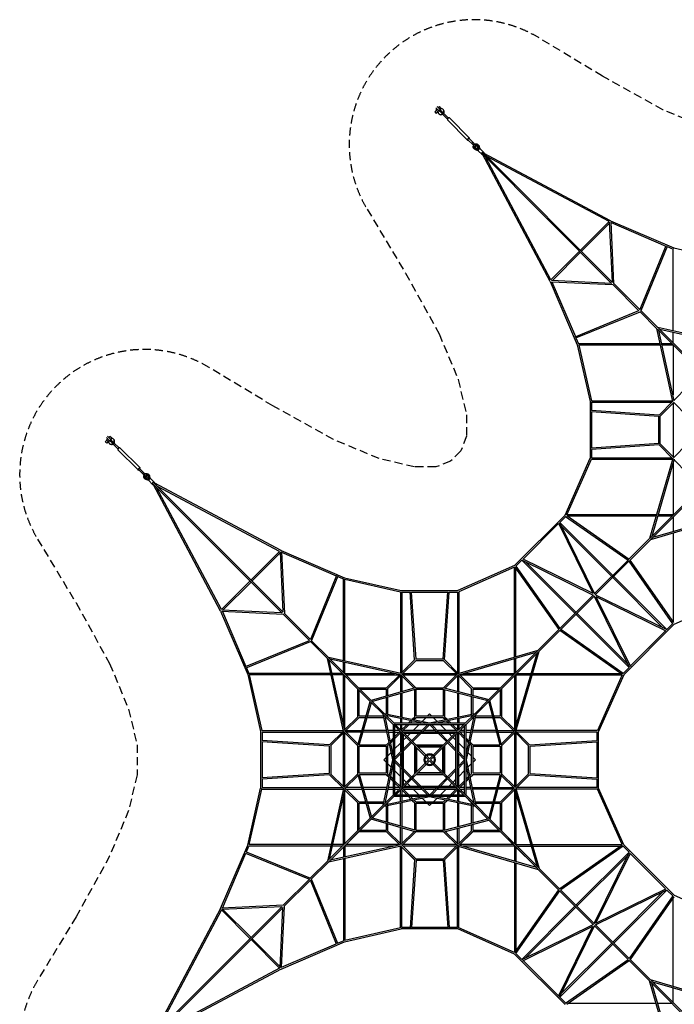
# Model space of a CAD drawing. Units: millimetres. Extents: x -16516 to 6334, y -11425 to 11425.
# Drawn here: x -16516 to -6402, y -3775 to 11425 of the extents above; entities that cross this region are included whole.
import ezdxf

# ---------------------------------------------------------------- set-up
doc = ezdxf.new("R2010")
doc.units = ezdxf.units.MM
doc.header["$LTSCALE"] = 20
doc.linetypes.add('HIDDEN', pattern=[9.525, 6.35, -3.175])
doc.layers.add('2d', color=230, linetype='Continuous')
doc.layers.add('ASTM-Safetyzone', color=64, linetype='HIDDEN')

msp = doc.modelspace()

# ---------------------------------------------------------------- linework, layer by layer
at = {"layer": '2d', "linetype": 'Continuous'}
for p, q in [((-10085, 10067), (-10026, 10008)), ((-10084, 10031), (-10066, 10049)), ((-10017, 10035), (-10067, 10085)), ((-10049, 10066), (-10031, 10084)), ((-10017, 10035), (-10035, 10017)), ((-10004, 10056), (-10031, 10084)), ((-10021, 10039), (-10004, 10056)), ((-10008, 10026), (-10017, 10035)), ((-9999, 10052), (-10004, 10056)), ((-9975, 10040), (-9969, 10035)), ((-10078, 10026), (-10102, 10002)), ((-10102, 10002), (-10096, 9996)), ((-10096, 9996), (-10080, 9979)), ((-10084, 10031), (-10052, 9999)), ((-10056, 10003), (-10080, 9979)), ((-10056, 10004), (-10039, 10021)), ((-10040, 9975), (-10035, 9969)), ((-10019, 10008), (-10027, 10016)), ((-9975, 9964), (-10019, 10008)), ((-9964, 9975), (-10016, 10027)), ((-9906, 9890), (-9979, 9963)), ((-9890, 9906), (-9963, 9979)), ((-9566, 9597), (-9877, 9908)), ((-9597, 9566), (-9908, 9877)), ((-9573, 9590), (-9501, 9517)), ((-9590, 9573), (-9517, 9501)), ((-9528, 9514), (-9514, 9528)), ((-9505, 9490), (-9528, 9514)), ((-9501, 9516), (-9514, 9528)), ((-9490, 9505), (-9501, 9516)), ((-9496, 9472), (-9500, 9476)), ((-9500, 9466), (-9494, 9460)), ((-9494, 9446), (-9494, 9446)), ((-9484, 9439), (-9432, 9420)), ((-9432, 9408), (-9484, 9427)), ((-9444, 9438), (-9479, 9449)), ((-9472, 9496), (-9476, 9500)), ((-9466, 9500), (-9460, 9494)), ((-9449, 9479), (-9438, 9444)), ((-9446, 9494), (-9446, 9494)), ((-9438, 9444), (-9444, 9438)), ((-9420, 9432), (-9439, 9484)), ((-9432, 9420), (-9420, 9432)), ((-9408, 9432), (-9427, 9483)), ((-9425, 9425), (-9423, 9423)), ((-9420, 9432), (-9420, 9431)), ((-9402, 9430), (-9418, 9475)), ((-9402, 9431), (-9342, 9371)), ((-9430, 9402), (-9475, 9418)), ((-9432, 9420), (-9431, 9420)), ((-9431, 9402), (-9371, 9342)), ((-7370, 7355), (-9373, 9358)), ((-8321, 7386), (-9365, 9349)), ((-7355, 7370), (-9358, 9373)), ((-7386, 8321), (-9349, 9365)), ((-8308, 7409), (-9312, 9297)), ((-7409, 8308), (-9297, 9312)), ((-7409, 8309), (-7851, 7867)), ((-7401, 8286), (-7836, 7851)), ((-7359, 7375), (-7402, 8301)), ((-7386, 8321), (-6408, 7902)), ((-7336, 7352), (-7380, 8300)), ((-7379, 8294), (-6533, 7931)), ((-6531, 7936), (-6934, 6949)), ((-6512, 7925), (-6917, 6932)), ((-6513, 7923), (-6422, 7884)), ((-7867, 7851), (-8309, 7409)), ((-7851, 7836), (-8286, 7401)), ((-6422, 6619), (-6422, 7885)), ((-6408, 7902), (-5530, 7702)), ((-8321, 7386), (-7902, 6408)), ((-8301, 7402), (-7375, 7359)), ((-8300, 7380), (-7352, 7336)), ((-8294, 7379), (-7931, 6533)), ((-6948, 6932), (-7353, 7338)), ((-6932, 6948), (-7338, 7353)), ((-7936, 6531), (-6949, 6934)), ((-7925, 6512), (-6932, 6917)), ((-6671, 6655), (-6935, 6920)), ((-6655, 6671), (-6920, 6935)), ((-6423, 5533), (-6671, 6656)), ((-6009, 5993), (-6664, 6648)), ((-5533, 6423), (-6656, 6671)), ((-5993, 6009), (-6648, 6664)), ((-6402, 5542), (-6642, 6627)), ((-5542, 6402), (-6627, 6642)), ((-6422, 6438), (-6422, 6597)), ((-7923, 6513), (-7884, 6422)), ((-7902, 6408), (-7702, 5530)), ((-6619, 6422), (-7885, 6422)), ((-6615, 6400), (-7877, 6400)), ((-7877, 6400), (-7682, 5542)), ((-6438, 6422), (-6597, 6422)), ((-6422, 6400), (-6592, 6400)), ((-6422, 6401), (-6422, 5632)), ((-6202, 5756), (-6405, 5553)), ((-7702, 5530), (-7702, 4653)), ((-7683, 5542), (-6425, 5542)), ((-7680, 5520), (-6438, 5520)), ((-7680, 5520), (-7680, 5394)), ((-6423, 5535), (-6637, 5321)), ((-6411, 5516), (-6621, 5306)), ((-6422, 5505), (-6422, 4678)), ((-6202, 5307), (-6416, 5521)), ((-6635, 5322), (-7683, 5394)), ((-6642, 5301), (-7682, 5372)), ((-7680, 5372), (-7680, 4811)), ((-6642, 4880), (-6642, 5303)), ((-6620, 4876), (-6620, 5307)), ((-15170, 4935), (-15194, 4911)), ((-15194, 4911), (-15187, 4904)), ((-15187, 4904), (-15171, 4888)), ((-15126, 4926), (-15176, 4976)), ((-15175, 4940), (-15157, 4957)), ((-15175, 4940), (-15143, 4908)), ((-15147, 4912), (-15171, 4888)), ((-15099, 4935), (-15159, 4994)), ((-15148, 4913), (-15130, 4930)), ((-15140, 4975), (-15122, 4992)), ((-15132, 4883), (-15126, 4878)), ((-15108, 4944), (-15126, 4926)), ((-15126, 4926), (-15117, 4917)), ((-15095, 4965), (-15122, 4992)), ((-15110, 4916), (-15118, 4924)), ((-15113, 4948), (-15095, 4965)), ((-15066, 4872), (-15110, 4916)), ((-15099, 4928), (-15107, 4936)), ((-15055, 4884), (-15099, 4928)), ((-15090, 4961), (-15095, 4965)), ((-14998, 4799), (-15070, 4872)), ((-15066, 4949), (-15060, 4943)), ((-14981, 4815), (-15054, 4888)), ((-6642, 4881), (-7683, 4810)), ((-6411, 4667), (-6621, 4876)), ((-6202, 4876), (-6416, 4662)), ((-14688, 4475), (-15000, 4786)), ((-14657, 4506), (-14968, 4817)), ((-6635, 4860), (-7681, 4788)), ((-7680, 4788), (-7680, 4662)), ((-6424, 4648), (-6637, 4861)), ((-8090, 3777), (-7702, 4654)), ((-8064, 3782), (-7684, 4640)), ((-7684, 4640), (-6426, 4640)), ((-7681, 4662), (-6438, 4662)), ((-6423, 4650), (-6784, 3414)), ((-6402, 4642), (-6751, 3446)), ((-6422, 4574), (-6422, 3782)), ((-6202, 4426), (-6406, 4630)), ((-14681, 4482), (-14608, 4410)), ((-14665, 4498), (-14592, 4426)), ((-14620, 4422), (-14605, 4437)), ((-14596, 4399), (-14620, 4422)), ((-14592, 4425), (-14605, 4437)), ((-14581, 4413), (-14592, 4425)), ((-14563, 4404), (-14567, 4409)), ((-14557, 4409), (-14551, 4403)), ((-14587, 4380), (-14591, 4385)), ((-14591, 4375), (-14585, 4369)), ((-14585, 4355), (-14585, 4355)), ((-14575, 4348), (-14523, 4329)), ((-14523, 4317), (-14575, 4336)), ((-14535, 4347), (-14570, 4358)), ((-14521, 4311), (-14566, 4327)), ((-14540, 4388), (-14529, 4353)), ((-14537, 4403), (-14537, 4403)), ((-14529, 4353), (-14535, 4347)), ((-14511, 4340), (-14531, 4392)), ((-14523, 4329), (-14511, 4340)), ((-14523, 4329), (-14523, 4329)), ((-14522, 4311), (-14462, 4251)), ((-14499, 4341), (-14518, 4392)), ((-14516, 4334), (-14514, 4331)), ((-14511, 4340), (-14511, 4340)), ((-14493, 4339), (-14509, 4383)), ((-14494, 4340), (-14433, 4279)), ((-12461, 2263), (-14464, 4266)), ((-13412, 2295), (-14456, 4257)), ((-12446, 2279), (-14449, 4282)), ((-12478, 3230), (-14440, 4274)), ((-13400, 2318), (-14403, 4205)), ((-12501, 3217), (-14388, 4221)), ((-6022, 4176), (-6777, 3421)), ((-6007, 4160), (-6761, 3406)), ((-8869, 2999), (-8090, 3777)), ((-8193, 3651), (-7661, 2570)), ((-8174, 3662), (-7634, 2564)), ((-8172, 3665), (-8080, 3757)), ((-7352, 2846), (-8172, 3665)), ((-8082, 3758), (-7116, 3081)), ((-6676, 3782), (-8065, 3782)), ((-8064, 3773), (-7101, 3097)), ((-6683, 3760), (-8046, 3760)), ((-5532, 3759), (-6768, 3398)), ((-5541, 3780), (-6736, 3431)), ((-6438, 3760), (-6660, 3760)), ((-6422, 3782), (-6653, 3782)), ((-6422, 3745), (-6422, 3522)), ((-8738, 3099), (-8190, 3646)), ((-7368, 2830), (-8148, 3610)), ((-6422, 3500), (-6422, 2136)), ((-6784, 3414), (-7103, 3095)), ((-6768, 3398), (-7088, 3079)), ((-12942, 2776), (-12500, 3218)), ((-12927, 2760), (-12492, 3195)), ((-12493, 3210), (-12450, 2284)), ((-12478, 3230), (-11499, 2811)), ((-12471, 3209), (-12427, 2260)), ((-12471, 3203), (-11624, 2840)), ((-8848, 2989), (-8756, 3081)), ((-7937, 2261), (-8756, 3081)), ((-8753, 3082), (-7655, 2542)), ((-8742, 3102), (-7661, 2570)), ((-7921, 2277), (-8702, 3057)), ((-7114, 3084), (-7638, 2560)), ((-7098, 3069), (-7623, 2544)), ((-6424, 2100), (-7101, 3066)), ((-6410, 2118), (-7085, 3082)), ((-8869, 2999), (-9745, 2611)), ((-8873, 2973), (-9731, 2593)), ((-8873, 1585), (-8873, 2974)), ((-8864, 2973), (-8188, 2009)), ((-8851, 1592), (-8851, 2955)), ((-8849, 2991), (-8173, 2025)), ((-13400, 2318), (-12958, 2760)), ((-13377, 2310), (-12942, 2744)), ((-11622, 2845), (-12025, 1858)), ((-11603, 2834), (-12008, 1841)), ((-11604, 2832), (-11513, 2793)), ((-11513, 1528), (-11513, 2793)), ((-11499, 2811), (-10621, 2611)), ((-11491, 2786), (-10633, 2591)), ((-11491, 1523), (-11491, 2786)), ((-6572, 2034), (-7352, 2815)), ((-6517, 2011), (-7337, 2830)), ((-10633, 2592), (-10633, 1334)), ((-10621, 2611), (-9745, 2611)), ((-10611, 2589), (-10485, 2589)), ((-10611, 2589), (-10611, 1347)), ((-10414, 1544), (-10485, 2592)), ((-10392, 1551), (-10463, 2590)), ((-10463, 2589), (-9902, 2589)), ((-9973, 1551), (-9901, 2592)), ((-9951, 1544), (-9880, 2590)), ((-9880, 2589), (-9753, 2589)), ((-9753, 2590), (-9753, 1347)), ((-9731, 2593), (-9731, 1335)), ((-8175, 2023), (-7651, 2547)), ((-8160, 2007), (-7635, 2531)), ((-7640, 2527), (-7100, 1429)), ((-7618, 2549), (-6520, 2009)), ((-7613, 2521), (-7081, 1440)), ((-7613, 2521), (-6531, 1990)), ((-6405, 2092), (-5529, 2480)), ((-13412, 2295), (-12993, 1317)), ((-12466, 2268), (-13392, 2311)), ((-12443, 2245), (-13392, 2288)), ((-13385, 2288), (-13023, 1442)), ((-12039, 1841), (-12444, 2246)), ((-12023, 1857), (-12429, 2262)), ((-7102, 1426), (-7921, 2246)), ((-7125, 1481), (-7906, 2261)), ((-8505, 1693), (-8186, 2012)), ((-8490, 1677), (-8170, 1997)), ((-7209, 1318), (-8173, 1994)), ((-7192, 1333), (-8157, 2010)), ((-6405, 2092), (-7183, 1314)), ((-6536, 1992), (-7083, 1445)), ((-6425, 2102), (-6517, 2011)), ((-13027, 1440), (-12040, 1842)), ((-13017, 1421), (-12023, 1826)), ((-11762, 1564), (-12026, 1829)), ((-11747, 1580), (-12011, 1844)), ((-9742, 1332), (-8505, 1693)), ((-9267, 931), (-8512, 1685)), ((-8851, 441), (-8490, 1677)), ((-11514, 442), (-11762, 1564)), ((-11100, 902), (-11755, 1557)), ((-10624, 1332), (-11747, 1580)), ((-11084, 917), (-11739, 1573)), ((-11493, 450), (-11733, 1535)), ((-10633, 1311), (-11718, 1551)), ((-10626, 1332), (-10412, 1546)), ((-10607, 1320), (-10397, 1530)), ((-9967, 1529), (-10398, 1529)), ((-9971, 1551), (-10394, 1551)), ((-9758, 1320), (-9968, 1530)), ((-9739, 1332), (-9953, 1546)), ((-9733, 1311), (-8538, 1660)), ((-9251, 916), (-8497, 1670)), ((-8873, 1331), (-8873, 1562)), ((-8871, 449), (-8522, 1645)), ((-8851, 1347), (-8851, 1569)), ((-13014, 1422), (-12975, 1331)), ((-11513, 1347), (-11513, 1506)), ((-11491, 1331), (-11491, 1501)), ((-7102, 1426), (-7194, 1334)), ((-12993, 1317), (-12793, 439)), ((-11711, 1331), (-12976, 1331)), ((-11706, 1309), (-12969, 1309)), ((-12969, 1309), (-12774, 451)), ((-11529, 1331), (-11688, 1331)), ((-11513, 1309), (-11683, 1309)), ((-11513, 541), (-11513, 1310)), ((-11493, 1331), (-10723, 1331)), ((-11491, 467), (-11491, 1293)), ((-11476, 1309), (-10649, 1309)), ((-10848, 1110), (-10644, 1314)), ((-10832, 1095), (-10622, 1304)), ((-10633, 1293), (-10633, 1046)), ((-10423, 1105), (-10628, 1310)), ((-10398, 1111), (-10612, 1325)), ((-10611, 1293), (-10611, 1052)), ((-10596, 1331), (-9769, 1331)), ((-10596, 1309), (-9769, 1309)), ((-9967, 1111), (-9753, 1325)), ((-9941, 1106), (-9737, 1310)), ((-9753, 1293), (-9753, 1057)), ((-9533, 1095), (-9742, 1304)), ((-9731, 1052), (-9731, 1293)), ((-9517, 1110), (-9721, 1315)), ((-9716, 1309), (-8889, 1309)), ((-9665, 1331), (-8873, 1331)), ((-8873, 1293), (-8873, 467)), ((-8851, 1309), (-8620, 1309)), ((-8851, 1309), (-8851, 517)), ((-8836, 1331), (-8614, 1331)), ((-8597, 1309), (-7209, 1309)), ((-8591, 1331), (-7227, 1331)), ((-7209, 1309), (-7589, 451)), ((-7183, 1314), (-7571, 438)), ((-11293, 665), (-11293, 1095)), ((-11278, 1111), (-10847, 1111)), ((-11271, 671), (-11271, 1073)), ((-11256, 1089), (-10853, 1089)), ((-10408, 1110), (-11084, 917)), ((-10407, 1087), (-11066, 900)), ((-10853, 1089), (-10853, 983)), ((-10831, 1095), (-10831, 989)), ((-10413, 665), (-10413, 1085)), ((-10399, 1111), (-9966, 1111)), ((-10391, 671), (-10391, 1089)), ((-10391, 1089), (-9973, 1089)), ((-9973, 1089), (-9973, 671)), ((-9958, 1087), (-9284, 913)), ((-9957, 1110), (-9266, 931)), ((-9951, 1086), (-9951, 665)), ((-9533, 1000), (-9533, 1095)), ((-9518, 1111), (-9087, 1111)), ((-9511, 1089), (-9109, 1089)), ((-9511, 995), (-9511, 1089)), ((-9093, 1073), (-9093, 671)), ((-9071, 1095), (-9071, 665)), ((-10853, 960), (-10853, 711)), ((-10831, 967), (-10831, 706)), ((-10633, 1023), (-10633, 664)), ((-10611, 1029), (-10611, 659)), ((-9753, 1035), (-9753, 659)), ((-9731, 664), (-9731, 1029)), ((-9533, 706), (-9533, 978)), ((-9511, 711), (-9511, 972)), ((-9481, 717), (-9273, 925)), ((-9072, 226), (-9251, 916)), ((-11292, 226), (-11100, 902)), ((-11270, 224), (-11082, 884)), ((-10900, 702), (-11094, 896)), ((-10884, 717), (-11078, 911)), ((-9465, 702), (-9257, 910)), ((-9095, 225), (-9269, 898)), ((-11293, 665), (-11496, 462)), ((-11277, 650), (-11487, 440)), ((-11172, 649), (-11278, 649)), ((-11165, 671), (-11271, 671)), ((-10888, 649), (-11149, 649)), ((-10893, 671), (-11143, 671)), ((-10751, 0), (-10900, 703)), ((-10745, 547), (-10894, 696)), ((-10885, 717), (-10182, 568)), ((-10729, 563), (-10878, 712)), ((-10745, 79), (-10871, 673)), ((-10869, 671), (-10871, 671)), ((-10847, 649), (-10866, 649)), ((-10855, 689), (-10261, 563)), ((-10853, 688), (-10853, 687)), ((-10831, 684), (-10831, 665)), ((-10633, 642), (-10633, 563)), ((-10611, 563), (-10611, 637)), ((-10452, 626), (-10413, 665)), ((-10427, 620), (-10397, 650)), ((-9967, 649), (-10398, 649)), ((-9973, 671), (-10391, 671)), ((-10297, 593), (-10240, 649)), ((-10218, 671), (-10182, 707)), ((-10182, 568), (-9480, 717)), ((-10182, 707), (-10146, 671)), ((-10124, 649), (-10068, 593)), ((-10104, 563), (-9509, 689)), ((-9968, 650), (-9938, 620)), ((-9952, 665), (-9912, 626)), ((-9753, 637), (-9753, 563)), ((-9731, 642), (-9731, 563)), ((-9635, 563), (-9486, 712)), ((-9620, 547), (-9471, 696)), ((-9620, 79), (-9494, 673)), ((-9614, 0), (-9465, 702)), ((-9533, 665), (-9533, 684)), ((-9499, 649), (-9518, 649)), ((-9511, 687), (-9511, 688)), ((-9494, 671), (-9496, 671)), ((-9205, 649), (-9476, 649)), ((-9210, 671), (-9472, 671)), ((-9093, 671), (-9188, 671)), ((-9087, 649), (-9182, 649)), ((-9088, 650), (-8878, 440)), ((-9072, 665), (-8868, 461)), ((-10745, 549), (-10745, -549)), ((-10611, 413), (-10738, 540)), ((-9634, 563), (-10731, 563)), ((-10595, 428), (-10723, 556)), ((-10723, 525), (-10723, -525)), ((-9657, 541), (-10707, 541)), ((-10633, 541), (-10633, 467)), ((-10622, 456), (-10537, 541)), ((-10611, 467), (-10611, 541)), ((-10607, 440), (-10506, 541)), ((-10515, 563), (-10471, 607)), ((-10484, 563), (-10445, 602)), ((-10438, 451), (-10349, 541)), ((-10327, 563), (-10315, 574)), ((-10214, 541), (-10327, 428)), ((-10183, 541), (-10296, 428)), ((-10069, 428), (-10181, 541)), ((-10038, 428), (-10150, 541)), ((-10049, 574), (-10038, 563)), ((-10016, 541), (-9926, 451)), ((-9920, 602), (-9880, 563)), ((-9894, 607), (-9849, 563)), ((-9858, 541), (-9758, 440)), ((-9827, 541), (-9742, 456)), ((-9770, 428), (-9642, 556)), ((-9754, 413), (-9626, 540)), ((-9753, 541), (-9753, 467)), ((-9731, 541), (-9731, 467)), ((-9642, -525), (-9642, 525)), ((-9620, -549), (-9620, 549)), ((-12793, 439), (-12793, -439)), ((-12786, 440), (-12789, 440)), ((-12774, 451), (-11516, 451)), ((-12772, 429), (-11529, 429)), ((-12771, 429), (-12771, 300)), ((-11514, 444), (-11728, 230)), ((-11502, 424), (-11712, 215)), ((-11513, -413), (-11513, 413)), ((-11293, 215), (-11508, 430)), ((-11288, 241), (-11492, 445)), ((-11491, -413), (-11491, 413)), ((-11476, 451), (-11228, 451)), ((-11234, 429), (-11476, 429)), ((-10842, 429), (-11211, 429)), ((-10846, 451), (-11205, 451)), ((-10745, 451), (-10824, 451)), ((-10819, 429), (-10745, 429)), ((-10789, 288), (-10745, 333)), ((-10649, 451), (-10723, 451)), ((-10723, 355), (-10638, 440)), ((-10723, 429), (-10649, 429)), ((-10723, 324), (-10622, 424)), ((-10633, 413), (-10633, 122)), ((-10611, 415), (-10611, -415)), ((-10611, 144), (-10611, 413)), ((-10610, 417), (-10610, 417)), ((-10198, 0), (-10604, 406)), ((-10600, 428), (-10600, 428)), ((-9768, 428), (-10597, 428)), ((-10304, 451), (-10596, 451)), ((-10326, 429), (-10596, 429)), ((-10589, 391), (-10589, -391)), ((-10589, 301), (-10544, 346)), ((-10231, 65), (-10588, 422)), ((-9792, 406), (-10573, 406)), ((-10528, 361), (-10483, 406)), ((-10461, 428), (-10460, 429)), ((-10349, 406), (-10461, 294)), ((-10318, 406), (-10445, 279)), ((-10070, 429), (-10295, 429)), ((-10092, 451), (-10273, 451)), ((-10182, 16), (-9776, 422)), ((-10118, 49), (-9761, 406)), ((-9769, 451), (-10061, 451)), ((-9919, 279), (-10047, 406)), ((-10039, 429), (-9769, 429)), ((-9904, 294), (-10016, 406)), ((-9904, 429), (-9903, 428)), ((-9881, 406), (-9837, 361)), ((-9821, 346), (-9776, 301)), ((-9776, -391), (-9776, 391)), ((-9765, 428), (-9765, 428)), ((-9755, 417), (-9755, 417)), ((-9754, -415), (-9754, 415)), ((-9753, 144), (-9753, 413)), ((-9742, 424), (-9642, 324)), ((-9731, 122), (-9731, 413)), ((-9727, 440), (-9642, 355)), ((-9642, 451), (-9716, 451)), ((-9642, 429), (-9716, 429)), ((-9541, 451), (-9620, 451)), ((-9620, 429), (-9545, 429)), ((-9620, 333), (-9575, 288)), ((-9148, 429), (-9523, 429)), ((-9153, 451), (-9518, 451)), ((-9131, 451), (-8889, 451)), ((-9125, 429), (-8889, 429)), ((-9077, 241), (-8873, 445)), ((-9071, 215), (-8857, 430)), ((-8873, 413), (-8873, -413)), ((-8862, 424), (-8653, 215)), ((-8851, 413), (-8851, -413)), ((-8850, 443), (-8637, 230)), ((-7589, 451), (-8848, 451)), ((-7593, 429), (-8836, 429)), ((-7593, 300), (-7593, 429)), ((-7571, -438), (-7571, 438)), ((-11727, 231), (-12774, 300)), ((-11733, 210), (-12774, 278)), ((-12771, 278), (-12771, -278)), ((-11733, 212), (-11733, -212)), ((-11711, 215), (-11711, -215)), ((-11293, -216), (-11293, 216)), ((-11271, 209), (-10853, 209)), ((-11271, -209), (-11271, 209)), ((-11268, 231), (-10847, 231)), ((-10853, 209), (-10853, -209)), ((-10848, 230), (-10808, 270)), ((-10832, 215), (-10803, 244)), ((-10831, 215), (-10831, -215)), ((-10784, 263), (-10745, 302)), ((-10723, 167), (-10633, 256)), ((-10611, 278), (-10611, 279)), ((-10476, 279), (-10589, 166)), ((-10461, 263), (-10589, 135)), ((-10413, -215), (-10413, 215)), ((-10398, 231), (-9967, 231)), ((-10391, -193), (-10391, 193)), ((-10382, -184), (-10382, 184)), ((-10376, 209), (-9989, 209)), ((-10367, 200), (-9998, 200)), ((-9982, 184), (-9982, -184)), ((-9973, 193), (-9973, -193)), ((-9951, 215), (-9951, -215)), ((-9776, 135), (-9904, 263)), ((-9776, 166), (-9888, 279)), ((-9754, 279), (-9753, 278)), ((-9731, 256), (-9642, 167)), ((-9620, 302), (-9581, 263)), ((-9562, 244), (-9533, 215)), ((-9557, 270), (-9517, 230)), ((-9533, -215), (-9533, 215)), ((-9518, 231), (-9097, 231)), ((-9511, 209), (-9093, 209)), ((-9511, -209), (-9511, 209)), ((-9093, 209), (-9093, -209)), ((-9071, 216), (-9071, -216)), ((-8653, -215), (-8653, 215)), ((-8638, 231), (-7592, 300)), ((-8631, 210), (-7592, 278)), ((-8631, -211), (-8631, 211)), ((-7593, -278), (-7593, 278)), ((-10889, 0), (-10853, 36)), ((-10831, 58), (-10775, 114)), ((-10756, 133), (-10745, 145)), ((-10611, 144), (-10723, 32)), ((-10611, 113), (-10723, 1)), ((-10633, 91), (-10633, -91)), ((-10611, 113), (-10611, -113)), ((-10247, -49), (-10198, 0)), ((-10231, 65), (-10182, 16)), ((-10118, 49), (-10167, 0)), ((-10167, 0), (-9761, -406)), ((-9642, 32), (-9754, 144)), ((-9642, 1), (-9754, 113)), ((-9753, 113), (-9753, -113)), ((-9731, -91), (-9731, 91)), ((-9620, 145), (-9608, 133)), ((-9590, 114), (-9533, 58)), ((-9511, 36), (-9475, 0)), ((-10900, -703), (-10751, 0)), ((-10853, -36), (-10889, 0)), ((-10871, -673), (-10745, -79)), ((-10775, -114), (-10831, -58)), ((-10745, -145), (-10756, -133)), ((-10723, -1), (-10611, -113)), ((-10723, -32), (-10611, -144)), ((-10633, -413), (-10633, -122)), ((-10611, -144), (-10611, -413)), ((-10247, -49), (-10604, -406)), ((-10589, -135), (-10461, -263)), ((-10231, -65), (-10588, -422)), ((-10182, -16), (-10231, -65)), ((-10133, -65), (-10182, -16)), ((-10133, -65), (-9776, -422)), ((-9904, -263), (-9776, -135)), ((-9754, -113), (-9642, -1)), ((-9754, -144), (-9642, -32)), ((-9753, -413), (-9753, -144)), ((-9731, -413), (-9731, -122)), ((-9494, -673), (-9620, -79)), ((-9608, -133), (-9620, -145)), ((-9465, -702), (-9614, 0)), ((-9533, -58), (-9590, -114)), ((-9475, 0), (-9511, -36)), ((-11733, -210), (-12774, -278)), ((-11727, -231), (-12774, -300)), ((-12771, -300), (-12771, -429)), ((-11514, -444), (-11728, -230)), ((-11502, -424), (-11712, -215)), ((-11293, -215), (-11508, -430)), ((-11288, -241), (-11492, -445)), ((-11292, -226), (-11100, -902)), ((-10853, -209), (-11271, -209)), ((-11270, -224), (-11082, -884)), ((-10847, -231), (-11268, -231)), ((-10848, -230), (-10808, -270)), ((-10832, -215), (-10803, -244)), ((-10789, -288), (-10745, -333)), ((-10784, -263), (-10745, -302)), ((-10633, -256), (-10723, -167)), ((-10611, -279), (-10611, -278)), ((-10589, -166), (-10476, -279)), ((-10544, -346), (-10589, -301)), ((-10461, -294), (-10573, -406)), ((-10461, -294), (-10573, -406)), ((-10461, -294), (-10349, -406)), ((-10398, -231), (-10445, -279)), ((-10398, -231), (-10445, -279)), ((-10445, -279), (-10318, -406)), ((-9967, -231), (-10398, -231)), ((-9967, -231), (-10398, -231)), ((-9989, -209), (-10376, -209)), ((-9998, -200), (-10367, -200)), ((-10047, -406), (-9919, -279)), ((-10016, -406), (-9904, -294)), ((-9967, -231), (-9919, -279)), ((-9904, -294), (-9792, -406)), ((-9888, -279), (-9776, -166)), ((-9776, -301), (-9821, -346)), ((-9753, -278), (-9754, -279)), ((-9642, -167), (-9731, -256)), ((-9620, -302), (-9581, -263)), ((-9620, -333), (-9575, -288)), ((-9562, -244), (-9533, -215)), ((-9557, -270), (-9517, -230)), ((-9097, -231), (-9518, -231)), ((-9093, -209), (-9511, -209)), ((-9095, -225), (-9269, -898)), ((-9072, -226), (-9251, -916)), ((-9077, -241), (-8873, -445)), ((-9071, -215), (-8857, -430)), ((-8862, -424), (-8653, -215)), ((-8850, -443), (-8637, -230)), ((-8638, -231), (-7592, -300)), ((-8631, -210), (-7592, -278)), ((-7593, -429), (-7593, -300)), ((-12993, -1317), (-12793, -439)), ((-12969, -1309), (-12774, -451)), ((-12789, -440), (-12786, -440)), ((-12774, -451), (-11516, -451)), ((-12772, -429), (-11529, -429)), ((-11514, -442), (-11762, -1564)), ((-11493, -450), (-11733, -1535)), ((-11277, -650), (-11487, -440)), ((-11234, -429), (-11476, -429)), ((-11476, -451), (-11228, -451)), ((-10842, -429), (-11211, -429)), ((-11205, -451), (-10846, -451)), ((-10824, -451), (-10745, -451)), ((-10745, -429), (-10819, -429)), ((-10611, -413), (-10738, -540)), ((-10723, -324), (-10622, -424)), ((-10723, -355), (-10638, -440)), ((-10595, -428), (-10723, -556)), ((-10649, -429), (-10723, -429)), ((-10723, -451), (-10649, -451)), ((-10707, -541), (-10622, -456)), ((-10622, -456), (-10707, -541)), ((-10622, -456), (-10537, -541)), ((-10622, -456), (-10537, -541)), ((-10610, -417), (-10610, -417)), ((-10595, -428), (-10607, -440)), ((-10607, -440), (-10506, -541)), ((-10595, -428), (-10606, -439)), ((-10600, -428), (-10600, -428)), ((-10597, -428), (-9768, -428)), ((-10326, -429), (-10596, -429)), ((-10596, -451), (-10304, -451)), ((-10573, -406), (-9792, -406)), ((-10483, -406), (-10528, -361)), ((-10460, -429), (-10461, -428)), ((-10349, -541), (-10438, -451)), ((-10327, -428), (-10214, -541)), ((-10296, -428), (-10183, -541)), ((-10070, -429), (-10295, -429)), ((-10273, -451), (-10092, -451)), ((-10181, -541), (-10069, -428)), ((-10150, -541), (-10038, -428)), ((-10061, -451), (-9769, -451)), ((-9769, -429), (-10039, -429)), ((-9926, -451), (-10016, -541)), ((-9903, -428), (-9904, -429)), ((-9837, -361), (-9881, -406)), ((-9858, -541), (-9758, -440)), ((-9827, -541), (-9742, -456)), ((-9827, -541), (-9742, -456)), ((-9770, -428), (-9642, -556)), ((-9770, -428), (-9758, -440)), ((-9765, -428), (-9765, -428)), ((-9755, -417), (-9755, -417)), ((-9754, -413), (-9626, -540)), ((-9742, -424), (-9642, -324)), ((-9742, -456), (-9657, -541)), ((-9727, -440), (-9642, -355)), ((-9642, -429), (-9716, -429)), ((-9716, -451), (-9642, -451)), ((-9545, -429), (-9620, -429)), ((-9541, -451), (-9620, -451)), ((-9523, -429), (-9148, -429)), ((-9153, -451), (-9518, -451)), ((-8889, -451), (-9131, -451)), ((-9125, -429), (-8889, -429)), ((-9088, -650), (-8878, -440)), ((-8871, -449), (-8522, -1645)), ((-8851, -441), (-8490, -1677)), ((-7589, -451), (-8848, -451)), ((-7593, -429), (-8836, -429)), ((-7209, -1309), (-7589, -451)), ((-7183, -1314), (-7571, -438)), ((-11513, -1310), (-11513, -541)), ((-11293, -665), (-11496, -462)), ((-11293, -665), (-11496, -462)), ((-11491, -1293), (-11491, -467)), ((-10745, -547), (-10894, -696)), ((-10885, -717), (-10182, -568)), ((-10729, -563), (-10878, -712)), ((-10855, -689), (-10261, -563)), ((-10729, -563), (-10832, -665)), ((-10831, -665), (-10729, -563)), ((-10731, -563), (-9634, -563)), ((-10707, -541), (-9657, -541)), ((-10633, -541), (-10633, -467)), ((-10633, -642), (-10633, -563)), ((-10611, -467), (-10611, -541)), ((-10611, -563), (-10611, -637)), ((-10515, -563), (-10471, -607)), ((-10515, -563), (-10471, -607)), ((-10484, -563), (-10445, -602)), ((-10315, -574), (-10327, -563)), ((-10240, -649), (-10297, -593)), ((-10182, -568), (-9480, -717)), ((-10068, -593), (-10124, -649)), ((-10104, -563), (-9509, -689)), ((-10038, -563), (-10049, -574)), ((-9920, -602), (-9880, -563)), ((-9894, -607), (-9849, -563)), ((-9894, -607), (-9849, -563)), ((-9753, -467), (-9753, -541)), ((-9753, -563), (-9753, -637)), ((-9731, -467), (-9731, -541)), ((-9731, -642), (-9731, -563)), ((-9635, -563), (-9486, -712)), ((-9635, -563), (-9533, -665)), ((-9620, -547), (-9471, -696)), ((-9072, -665), (-8868, -461)), ((-9071, -665), (-8868, -461)), ((-8873, -467), (-8873, -1293)), ((-8851, -517), (-8851, -1309)), ((-11293, -1095), (-11293, -665)), ((-11278, -649), (-11172, -649)), ((-11271, -1073), (-11271, -671)), ((-11271, -671), (-11165, -671)), ((-11149, -649), (-10888, -649)), ((-11143, -671), (-10893, -671)), ((-10900, -702), (-11094, -896)), ((-10884, -717), (-11078, -911)), ((-10871, -671), (-10869, -671)), ((-10866, -649), (-10847, -649)), ((-10853, -687), (-10853, -688)), ((-10853, -711), (-10853, -960)), ((-10831, -665), (-10831, -684)), ((-10831, -706), (-10831, -967)), ((-10633, -1023), (-10633, -664)), ((-10611, -659), (-10611, -1029)), ((-10452, -626), (-10413, -665)), ((-10452, -626), (-10413, -665)), ((-10427, -620), (-10397, -650)), ((-10413, -1085), (-10413, -665)), ((-10398, -649), (-9967, -649)), ((-10391, -1089), (-10391, -671)), ((-10391, -671), (-9973, -671)), ((-10182, -707), (-10218, -671)), ((-10146, -671), (-10182, -707)), ((-9973, -671), (-9973, -1089)), ((-9968, -650), (-9938, -620)), ((-9952, -665), (-9912, -626)), ((-9951, -665), (-9912, -626)), ((-9951, -665), (-9951, -1086)), ((-9753, -659), (-9753, -1035)), ((-9731, -1029), (-9731, -664)), ((-9533, -684), (-9533, -665)), ((-9533, -978), (-9533, -706)), ((-9518, -649), (-9499, -649)), ((-9511, -688), (-9511, -687)), ((-9511, -972), (-9511, -711)), ((-9496, -671), (-9494, -671)), ((-9481, -717), (-9273, -925)), ((-9476, -649), (-9205, -649)), ((-9472, -671), (-9210, -671)), ((-9465, -702), (-9257, -910)), ((-9188, -671), (-9093, -671)), ((-9182, -649), (-9087, -649)), ((-9093, -671), (-9093, -1073)), ((-9071, -665), (-9071, -1095)), ((-11100, -902), (-11755, -1557)), ((-10407, -1087), (-11066, -900)), ((-11084, -917), (-11739, -1573)), ((-10408, -1110), (-11084, -917)), ((-10853, -983), (-10853, -1089)), ((-10831, -989), (-10831, -1095)), ((-10633, -1293), (-10633, -1046)), ((-10611, -1052), (-10611, -1293)), ((-9958, -1087), (-9284, -913)), ((-9957, -1110), (-9266, -931)), ((-9753, -1293), (-9753, -1057)), ((-9731, -1052), (-9731, -1293)), ((-9533, -1095), (-9533, -1000)), ((-9511, -1089), (-9511, -995)), ((-9267, -931), (-8512, -1685)), ((-9251, -916), (-8497, -1670)), ((-11278, -1111), (-11489, -1322)), ((-10847, -1111), (-11278, -1111)), ((-10853, -1089), (-11256, -1089)), ((-10848, -1110), (-10644, -1314)), ((-10847, -1111), (-10644, -1314)), ((-10832, -1095), (-10622, -1304)), ((-10423, -1105), (-10628, -1310)), ((-10398, -1111), (-10612, -1325)), ((-9966, -1111), (-10399, -1111)), ((-9973, -1089), (-10391, -1089)), ((-9967, -1111), (-9753, -1325)), ((-9941, -1106), (-9737, -1310)), ((-9533, -1095), (-9742, -1304)), ((-9517, -1110), (-9721, -1315)), ((-9518, -1111), (-9721, -1315)), ((-9087, -1111), (-9518, -1111)), ((-9109, -1089), (-9511, -1089)), ((-9087, -1111), (-8878, -1320)), ((-13412, -2295), (-12993, -1317)), ((-13014, -1422), (-12975, -1331)), ((-11711, -1331), (-12976, -1331)), ((-11706, -1309), (-12969, -1309)), ((-10624, -1332), (-11747, -1580)), ((-10633, -1311), (-11718, -1551)), ((-11529, -1331), (-11688, -1331)), ((-11513, -1309), (-11683, -1309)), ((-11513, -1347), (-11513, -1506)), ((-10723, -1331), (-11493, -1331)), ((-11491, -1331), (-11491, -1501)), ((-10649, -1309), (-11476, -1309)), ((-10633, -2592), (-10633, -1334)), ((-10626, -1332), (-10412, -1546)), ((-10626, -1332), (-10414, -1544)), ((-10611, -2589), (-10611, -1347)), ((-10607, -1320), (-10397, -1530)), ((-9769, -1309), (-10596, -1309)), ((-9769, -1331), (-10596, -1331)), ((-9758, -1320), (-9968, -1530)), ((-9739, -1332), (-9953, -1546)), ((-9740, -1334), (-9951, -1544)), ((-9753, -2590), (-9753, -1347)), ((-9742, -1332), (-8505, -1693)), ((-9733, -1311), (-8538, -1660)), ((-9731, -2593), (-9731, -1335)), ((-8889, -1309), (-9716, -1309)), ((-8873, -1331), (-9665, -1331)), ((-8873, -1331), (-8873, -1562)), ((-8864, -1334), (-8538, -1660)), ((-8851, -1309), (-8620, -1309)), ((-8851, -1347), (-8851, -1569)), ((-8836, -1331), (-8614, -1331)), ((-8597, -1309), (-7209, -1309)), ((-8591, -1331), (-7227, -1331)), ((-7209, -1318), (-8173, -1994)), ((-7192, -1333), (-8157, -2010)), ((-7194, -1334), (-7102, -1426)), ((-7183, -1314), (-6405, -2092)), ((-13385, -2288), (-13023, -1442)), ((-13027, -1440), (-12040, -1842)), ((-13017, -1421), (-12023, -1826)), ((-7102, -1426), (-7921, -2246)), ((-7125, -1481), (-7906, -2261)), ((-7640, -2527), (-7100, -1429)), ((-7613, -2521), (-7081, -1440)), ((-7083, -1445), (-6536, -1992)), ((-11762, -1564), (-12026, -1829)), ((-11747, -1580), (-12011, -1844)), ((-11513, -1528), (-11513, -2793)), ((-11491, -1523), (-11491, -2786)), ((-10414, -1544), (-10485, -2592)), ((-10392, -1551), (-10463, -2590)), ((-10398, -1529), (-9967, -1529)), ((-10394, -1551), (-9971, -1551)), ((-9973, -1551), (-9901, -2592)), ((-9951, -1544), (-9880, -2590)), ((-8873, -1585), (-8873, -2974)), ((-8851, -1592), (-8851, -2955)), ((-8505, -1693), (-8193, -2005)), ((-8505, -1693), (-8186, -2012)), ((-8490, -1677), (-8170, -1997)), ((-12039, -1841), (-12444, -2246)), ((-12023, -1857), (-12429, -2262)), ((-11622, -2845), (-12025, -1858)), ((-11603, -2834), (-12008, -1841)), ((-8864, -2973), (-8188, -2009)), ((-8849, -2991), (-8173, -2025)), ((-8175, -2023), (-7651, -2547)), ((-8160, -2007), (-7635, -2531)), ((-7618, -2549), (-6520, -2009)), ((-7613, -2521), (-6531, -1990)), ((-6572, -2034), (-7352, -2815)), ((-6517, -2011), (-7337, -2830)), ((-6424, -2100), (-7101, -3066)), ((-6410, -2118), (-7085, -3082)), ((-6517, -2011), (-6425, -2102)), ((-6405, -2092), (-5529, -2480)), ((-12461, -2263), (-14464, -4266)), ((-12446, -2279), (-14449, -4282)), ((-12443, -2245), (-13392, -2288)), ((-12466, -2268), (-13392, -2311)), ((-12471, -3209), (-12427, -2260)), ((-7937, -2261), (-8756, -3081)), ((-7921, -2277), (-8702, -3057)), ((-6422, -3500), (-6422, -2136)), ((-13412, -2295), (-14456, -4257)), ((-13400, -2318), (-14403, -4205)), ((-13400, -2318), (-12958, -2760)), ((-13377, -2310), (-12942, -2744)), ((-12493, -3210), (-12450, -2284)), ((-8753, -3082), (-7655, -2542)), ((-8742, -3102), (-7661, -2570)), ((-8193, -3651), (-7661, -2570)), ((-8174, -3662), (-7634, -2564)), ((-7114, -3084), (-7638, -2560)), ((-7098, -3069), (-7623, -2544)), ((-11499, -2811), (-10621, -2611)), ((-11491, -2786), (-10633, -2591)), ((-9745, -2611), (-10621, -2611)), ((-10485, -2589), (-10611, -2589)), ((-9902, -2589), (-10463, -2589)), ((-9753, -2589), (-9880, -2589)), ((-8869, -2999), (-9745, -2611)), ((-8873, -2973), (-9731, -2593)), ((-12942, -2776), (-12500, -3218)), ((-12927, -2760), (-12492, -3195)), ((-12478, -3230), (-11499, -2811)), ((-12471, -3203), (-11624, -2840)), ((-11604, -2832), (-11513, -2793)), ((-7352, -2846), (-8172, -3665)), ((-7368, -2830), (-8148, -3610)), ((-8869, -2999), (-8090, -3778)), ((-8848, -2989), (-8756, -3081)), ((-8738, -3099), (-8190, -3646)), ((-8082, -3758), (-7116, -3081)), ((-8064, -3773), (-7101, -3097)), ((-6784, -3414), (-7103, -3095)), ((-6784, -3414), (-7096, -3102)), ((-6768, -3398), (-7088, -3079)), ((-12478, -3230), (-14440, -4274)), ((-12501, -3217), (-14388, -4221)), ((-6423, -4650), (-6784, -3414)), ((-6022, -4176), (-6777, -3421)), ((-5532, -3759), (-6768, -3398)), ((-6007, -4160), (-6761, -3406)), ((-6402, -4642), (-6751, -3446)), ((-6425, -3773), (-6751, -3446)), ((-5541, -3780), (-6736, -3431)), ((-6422, -3745), (-6422, -3522)), ((-8172, -3665), (-8080, -3757)), ((-6683, -3760), (-8046, -3760)), ((-6438, -3760), (-6660, -3760))]:
    msp.add_line(p, q, dxfattribs=at)
for centre, radius, start, end in [((-10182, 0), 89.5, 142.0598, 217.9402), ((-10182, 0), 73.4, 143.6191, 216.3809), ((-10239, 57), 11, 45, 225), ((-10182, 0), 89.5, 52.0598, 127.9402), ((-10182, 0), 73.4, 53.6191, 126.3809), ((-10125, 57), 11, 315, 135), ((-10182, 0), 73.4, 323.6191, 36.3809), ((-10182, 0), 89.5, 322.0598, 37.9402), ((-10239, -57), 11, 135, 315), ((-10182, 0), 89.5, 232.0598, 307.9402), ((-10182, 0), 73.4, 233.6191, 306.3809), ((-10125, -57), 11, 225, 45)]:
    msp.add_arc(centre, radius, start, end, dxfattribs=at)
for centre, major_axis, ratio, start_param, end_param in [((-10008, 10008), (32.8, 32.8), 0.907627, 4.885463, 6.931047), ((-10002, 10002), (32.8, 32.8), 0.907627, 4.934867, 6.283185), ((-10008, 10008), (32.8, 32.8), 0.907627, 2.493731, 4.539315), ((-10002, 10002), (32.8, 32.8), 0.907627, 3.141593, 4.489911), ((-9971, 9971), (-8.13, -8.13), 0.419778, 5.481716, 6.283185), ((-9971, 9971), (-8.13, -8.13), 0.419778, 3.141593, 3.943062), ((-9893, 9893), (-15.6, -15.6), 0.419778, 3.141593, 6.283185), ((-9582, 9582), (-15.6, -15.6), 0.419778, 2.120843, 6.283185), ((-9582, 9582), (-8.13, -8.13), 0.419778, 3.141593, 6.283185), ((-9582, 9582), (-15.6, -15.6), 0.419778, 0, 1.020749), ((-9509, 9509), (-8.13, -8.13), 0.419778, 5.863074, 6.703297), ((-9483, 9483), (17, 17), 0.907627, 2.023191, 7.401587), ((-9509, 9509), (-8.13, -8.13), 0.419778, 2.721481, 3.561704), ((-9470, 9470), (-24, -24), 0.907627, 5.48362, 6.691153), ((-9484, 9484), (12, 12), 0.907627, 3.141593, 6.283185), ((-9470, 9470), (16.3, 16.3), 0.907627, 2.988893, 3.57324), ((-9469, 9469), (16.3, 16.3), 0.907627, 2.988893, 3.110282), ((-9470, 9470), (-24, -24), 0.907627, 2.733625, 3.941158), ((-9470, 9470), (16.3, 16.3), 0.907627, 5.851538, 6.435885), ((-9469, 9469), (16.3, 16.3), 0.907627, 0.031311, 0.152699), ((-9417, 9417), (-14.1, -14.1), 0.419778, 3.141593, 6.283185), ((-9365, 9365), (-14.1, -14.1), 0.419778, 2.153161, 6.283185), ((-9365, 9365), (-14.1, -14.1), 0.419778, 0, 0.988432), ((-9356, 9356), (-14.1, -14.1), 0.419778, 5.294753, 6.283185), ((-9356, 9356), (-14.1, -14.1), 0.419778, 0, 0.836171), ((-9356, 9356), (-14.1, -14.1), 0.419778, 2.305422, 4.130025), ((-7391, 8311), (-5.17, -9.71), 0.3133, 3.846962, 3.876511), ((-7391, 8311), (4.3, 10.1), 0.219602, 0.682945, 0.710416), ((-7391, 8311), (-11, -0.5), 0.760327, 4.509597, 4.513754), ((-6411, 7891), (2.4, 10.7), 0.153301, 1.192767, 1.287149), ((-6411, 7891), (4.3, 10.1), 0.219602, 1.226721, 1.327982), ((-6411, 7891), (-11, 0), 0.306537, 4.793972, 4.813776), ((-8311, 7391), (-9.71, -5.17), 0.3133, 5.548267, 5.577816), ((-8311, 7391), (10.1, 4.3), 0.219602, 2.431177, 2.458648), ((-8311, 7391), (0.5, 11), 0.760327, 1.769431, 1.773588), ((-7691, 5531), (10.7, 2.4), 0.246969, 1.817252, 1.854601), ((-7691, 5531), (11, 0), 0.178885, 1.866509, 1.902433), ((-7691, 5531), (0, 11), 0.295784, 1.390336, 1.398829), ((-15099, 4916), (32.8, 32.8), 0.907627, 2.493731, 4.539315), ((-15093, 4911), (32.8, 32.8), 0.907627, 3.141593, 4.489911), ((-15099, 4916), (32.8, 32.8), 0.907627, 4.885463, 6.931047), ((-15062, 4880), (-8.13, -8.13), 0.419778, 5.481716, 6.283185), ((-15093, 4911), (32.8, 32.8), 0.907627, 4.934867, 6.283185), ((-15062, 4880), (-8.13, -8.13), 0.419778, 3.141593, 3.943062), ((-14984, 4802), (-15.6, -15.6), 0.419778, 3.141593, 6.283185), ((-14673, 4490), (-15.6, -15.6), 0.419778, 2.120843, 6.283185), ((-14673, 4490), (-15.6, -15.6), 0.419778, 0, 1.020749), ((-14673, 4490), (-8.13, -8.13), 0.419778, 3.141593, 6.283185), ((-14600, 4418), (-8.13, -8.13), 0.419778, 5.863074, 6.703297), ((-14574, 4392), (17, 17), 0.907627, 2.023191, 7.401587), ((-14600, 4418), (-8.13, -8.13), 0.419778, 2.721481, 3.561704), ((-14561, 4379), (-24, -24), 0.907627, 2.733625, 3.941158), ((-14561, 4379), (-24, -24), 0.907627, 5.48362, 6.691153), ((-14575, 4392), (12, 12), 0.907627, 3.141593, 6.283185), ((-14561, 4379), (16.3, 16.3), 0.907627, 2.988893, 3.57324), ((-14560, 4378), (16.3, 16.3), 0.907627, 2.988893, 3.110282), ((-14561, 4379), (16.3, 16.3), 0.907627, 5.851538, 6.435885), ((-14560, 4378), (16.3, 16.3), 0.907627, 0.031311, 0.152699), ((-14508, 4325), (-14.1, -14.1), 0.419778, 3.141593, 6.283185), ((-14456, 4274), (-14.1, -14.1), 0.419778, 2.153161, 6.283185), ((-14456, 4274), (-14.1, -14.1), 0.419778, 0, 0.988432), ((-14448, 4265), (-14.1, -14.1), 0.419778, 5.294753, 6.283185), ((-14448, 4265), (-14.1, -14.1), 0.419778, 2.305422, 4.130025), ((-14448, 4265), (-14.1, -14.1), 0.419778, 0, 0.836171), ((-12482, 3220), (4.3, 10.1), 0.219602, 0.682945, 0.710416), ((-12482, 3220), (11, 0.5), 0.760327, 1.368005, 1.372161), ((-12482, 3220), (-5.17, -9.71), 0.3133, 3.846962, 3.876511), ((-10622, 2600), (0, 11), 0.178885, 1.23916, 1.275084), ((-10622, 2600), (2.4, 10.7), 0.246969, 1.286992, 1.324341), ((-10622, 2600), (11, 0), 0.295784, 1.742764, 1.751257), ((-13402, 2300), (10.1, 4.3), 0.219602, 2.431177, 2.458648), ((-13402, 2300), (-9.71, -5.17), 0.3133, 5.548267, 5.577816), ((-13402, 2300), (-0.5, -11), 0.760327, 4.911024, 4.915181), ((-12982, 1320), (10.1, 4.3), 0.219602, 1.81361, 1.914872), ((-12982, 1320), (10.7, 2.4), 0.153301, 1.854444, 1.948826), ((-12982, 1320), (0, -11), 0.306537, 4.611002, 4.630806), ((-12782, 440), (10.7, 2.4), 0.153301, 1.907644, 2.164219), ((-12782, 440), (0, 11), 0.355178, 1.502905, 1.570796), ((-10600, 417), (-7.78, -7.78), 0.903278, 3.977766, 5.447012), ((-10600, 417), (-7.78, -7.78), 0.901291, 3.978861, 5.445917), ((-9765, 417), (-7.78, 7.78), 0.901291, 3.978861, 5.445917), ((-9765, 417), (-7.78, 7.78), 0.903278, 3.977766, 5.447012), ((-12782, -440), (-10.7, 2.4), 0.153301, 0.977373, 1.233949), ((-12782, -440), (0, 11), 0.355178, 1.570796, 1.638687), ((-10600, -417), (7.78, -7.78), 0.901291, 3.978861, 5.445917), ((-10600, -417), (7.78, -7.78), 0.903278, 3.977766, 5.447012), ((-9765, -417), (7.78, 7.78), 0.901291, 3.978861, 5.445917), ((-9765, -417), (7.78, 7.78), 0.903278, 3.977766, 5.447012), ((-12982, -1320), (-10.1, 4.3), 0.219602, 1.226721, 1.327982), ((-12982, -1320), (-10.7, 2.4), 0.153301, 1.192767, 1.287149), ((-12982, -1320), (0, -11), 0.306537, 4.793972, 4.813776), ((-9742, -1320), (3.1, 10.6), 0.379508, 0.669711, 2.273564), ((-9962, -1540), (11, 0.7), 0.524534, 4.676568, 5.699923), ((-13402, -2300), (-10.1, 4.3), 0.219602, 0.682945, 0.710416), ((-13402, -2300), (9.71, -5.17), 0.3133, 3.846962, 3.876511), ((-13402, -2300), (0.5, -11), 0.760327, 4.509597, 4.513754), ((-10622, -2600), (-11, 0), 0.295784, 1.390336, 1.398829), ((-10622, -2600), (0, -11), 0.178885, 5.008102, 5.044026), ((-10622, -2600), (-2.4, 10.7), 0.246969, 1.817252, 1.854601), ((-12482, -3220), (-4.3, 10.1), 0.219602, 2.431177, 2.458648), ((-12482, -3220), (5.17, -9.71), 0.3133, 5.548267, 5.577816), ((-12482, -3220), (-11, 0.5), 0.760327, 1.769431, 1.773588)]:
    msp.add_ellipse(centre, major_axis=major_axis, ratio=ratio, start_param=start_param, end_param=end_param, dxfattribs=at)
for centre in [(-9488, 9488), (-14579, 4397)]:
    msp.add_ellipse(centre, major_axis=(12, 12), ratio=0.907627, dxfattribs=at)
for points, knots in [([(-9975, 9964), (-9975, 9964), (-9975, 9965), (-9974, 9966), (-9974, 9967), (-9973, 9968), (-9973, 9969), (-9972, 9970), (-9971, 9970), (-9971, 9971), (-9970, 9971), (-9970, 9972), (-9969, 9973), (-9968, 9973), (-9967, 9974), (-9966, 9974), (-9965, 9975), (-9964, 9975), (-9964, 9975)], [-8.589761, -8.589761, -8.589761, -8.589761, -6.58355, -6.58355, -4.389034, -4.389034, -2.194517, -2.194517, 0, 0, 0, 2.194517, 2.194517, 4.389034, 4.389034, 6.58355, 6.58355, 8.589761, 8.589761, 8.589761, 8.589761]), ([(-9484, 9427), (-9485, 9428), (-9487, 9429), (-9490, 9430), (-9492, 9431), (-9495, 9433), (-9496, 9435), (-9499, 9437), (-9500, 9439), (-9502, 9442), (-9503, 9443), (-9505, 9446), (-9506, 9448), (-9507, 9451), (-9508, 9453), (-9508, 9457), (-9509, 9459), (-9509, 9463), (-9509, 9464), (-9509, 9468), (-9509, 9470), (-9508, 9474), (-9507, 9476), (-9506, 9478), (-9506, 9479), (-9506, 9479)], [0.009428, 0.009428, 0.009428, 0.009428, 5.834074, 5.834074, 11.649357, 11.649357, 17.449057, 17.449057, 23.2401, 23.2401, 29.030648, 29.030648, 34.828906, 34.828906, 40.641926, 40.641926, 46.474682, 46.474682, 52.32958, 52.32958, 58.206498, 58.206498, 64.103275, 64.103275, 65.607848, 65.607848, 65.607848, 65.607848]), ([(-9475, 9418), (-9476, 9419), (-9478, 9420), (-9481, 9421), (-9483, 9422), (-9486, 9425), (-9487, 9426), (-9490, 9428), (-9491, 9430), (-9492, 9431), (-9493, 9432), (-9493, 9432)], [0.009428, 0.009428, 0.009428, 0.009428, 5.834074, 5.834074, 11.649357, 11.649357, 17.449057, 17.449057, 23.2401, 23.2401, 24.416999, 24.416999, 24.416999, 24.416999]), ([(-9479, 9506), (-9478, 9507), (-9477, 9507), (-9473, 9508), (-9472, 9508), (-9468, 9509), (-9466, 9509), (-9462, 9509), (-9460, 9509), (-9456, 9508), (-9454, 9508), (-9451, 9507), (-9449, 9506), (-9446, 9505), (-9444, 9504), (-9441, 9502), (-9440, 9501), (-9437, 9499), (-9437, 9498), (-9435, 9496), (-9434, 9495), (-9431, 9492), (-9430, 9490), (-9429, 9487), (-9428, 9485), (-9427, 9483)], [19.830842, 19.830842, 19.830842, 19.830842, 23.75975, 23.75975, 29.680911, 29.680911, 35.58795, 35.58795, 41.476967, 41.476967, 47.344888, 47.344888, 53.190287, 53.190287, 59.014097, 59.014097, 64.819924, 64.819924, 67.68367, 67.68367, 73.480466, 73.480466, 79.271206, 79.271206, 85.429241, 85.429241, 85.429241, 85.429241]), ([(-9432, 9493), (-9431, 9492), (-9430, 9491), (-9429, 9490), (-9428, 9489), (-9426, 9487), (-9425, 9486), (-9423, 9483), (-9422, 9482), (-9420, 9478), (-9419, 9476), (-9418, 9475)], [61.021365, 61.021365, 61.021365, 61.021365, 64.819924, 64.819924, 67.68367, 67.68367, 73.480466, 73.480466, 79.271206, 79.271206, 85.429241, 85.429241, 85.429241, 85.429241]), ([(-15066, 4872), (-15066, 4873), (-15066, 4874), (-15065, 4875), (-15065, 4875), (-15064, 4877), (-15064, 4877), (-15063, 4879), (-15063, 4879), (-15062, 4880), (-15062, 4880), (-15061, 4881), (-15060, 4882), (-15059, 4882), (-15058, 4883), (-15057, 4883), (-15056, 4883), (-15055, 4884), (-15055, 4884)], [-8.589761, -8.589761, -8.589761, -8.589761, -6.58355, -6.58355, -4.389034, -4.389034, -2.194517, -2.194517, 0, 0, 0, 2.194517, 2.194517, 4.389034, 4.389034, 6.58355, 6.58355, 8.589761, 8.589761, 8.589761, 8.589761]), ([(-14570, 4415), (-14569, 4415), (-14568, 4416), (-14565, 4417), (-14563, 4417), (-14559, 4418), (-14557, 4418), (-14553, 4418), (-14551, 4418), (-14548, 4417), (-14546, 4417), (-14542, 4416), (-14540, 4415), (-14537, 4414), (-14535, 4413), (-14532, 4411), (-14531, 4410), (-14529, 4408), (-14528, 4407), (-14526, 4405), (-14525, 4404), (-14523, 4401), (-14522, 4399), (-14520, 4396), (-14519, 4394), (-14518, 4392)], [19.830842, 19.830842, 19.830842, 19.830842, 23.75975, 23.75975, 29.680911, 29.680911, 35.58795, 35.58795, 41.476967, 41.476967, 47.344888, 47.344888, 53.190287, 53.190287, 59.014097, 59.014097, 64.819924, 64.819924, 67.68367, 67.68367, 73.480466, 73.480466, 79.271206, 79.271206, 85.429241, 85.429241, 85.429241, 85.429241]), ([(-14575, 4336), (-14576, 4337), (-14578, 4337), (-14581, 4339), (-14583, 4340), (-14586, 4342), (-14587, 4343), (-14590, 4346), (-14591, 4347), (-14593, 4350), (-14594, 4352), (-14596, 4355), (-14597, 4357), (-14598, 4360), (-14599, 4362), (-14600, 4366), (-14600, 4368), (-14600, 4371), (-14600, 4373), (-14600, 4377), (-14600, 4379), (-14599, 4383), (-14598, 4385), (-14598, 4387), (-14597, 4387), (-14597, 4388)], [0.009428, 0.009428, 0.009428, 0.009428, 5.834074, 5.834074, 11.649357, 11.649357, 17.449057, 17.449057, 23.2401, 23.2401, 29.030648, 29.030648, 34.828906, 34.828906, 40.641926, 40.641926, 46.474682, 46.474682, 52.32958, 52.32958, 58.206498, 58.206498, 64.103275, 64.103275, 65.607848, 65.607848, 65.607848, 65.607848]), ([(-14566, 4327), (-14568, 4328), (-14569, 4329), (-14572, 4330), (-14574, 4331), (-14577, 4333), (-14578, 4335), (-14581, 4337), (-14582, 4339), (-14584, 4340), (-14584, 4341), (-14584, 4341)], [0.009428, 0.009428, 0.009428, 0.009428, 5.834074, 5.834074, 11.649357, 11.649357, 17.449057, 17.449057, 23.2401, 23.2401, 24.416999, 24.416999, 24.416999, 24.416999]), ([(-14523, 4402), (-14522, 4401), (-14521, 4400), (-14520, 4399), (-14519, 4398), (-14517, 4396), (-14516, 4395), (-14514, 4392), (-14513, 4390), (-14511, 4387), (-14510, 4385), (-14509, 4383)], [61.021365, 61.021365, 61.021365, 61.021365, 64.819924, 64.819924, 67.68367, 67.68367, 73.480466, 73.480466, 79.271206, 79.271206, 85.429241, 85.429241, 85.429241, 85.429241])]:
    msp.add_open_spline(points, degree=3, knots=knots, dxfattribs=at)
at = {"layer": 'ASTM-Safetyzone'}
msp.add_lwpolyline([(-5873, 9742), (-6577, 10035), (-7513, 10554), (-8499, 11148, 0.782273), (-11148, 8499), (-10554, 7513), (-10035, 6577), (-9742, 5873), (-9611, 5324), (-9611, 4995), (-9701, 4767), (-9858, 4609), (-10087, 4520), (-10415, 4520), (-10964, 4651), (-11668, 4944), (-12604, 5463), (-13590, 6057, 0.782273), (-16240, 3408), (-15645, 2422), (-15126, 1486), (-14834, 782), (-14702, 232), (-14702, -232), (-14834, -782), (-15126, -1486), (-15645, -2422), (-16240, -3408, 0.782273), (-13590, -6057)], format="xyb", dxfattribs=at)

doc.saveas('drawing.dxf')
